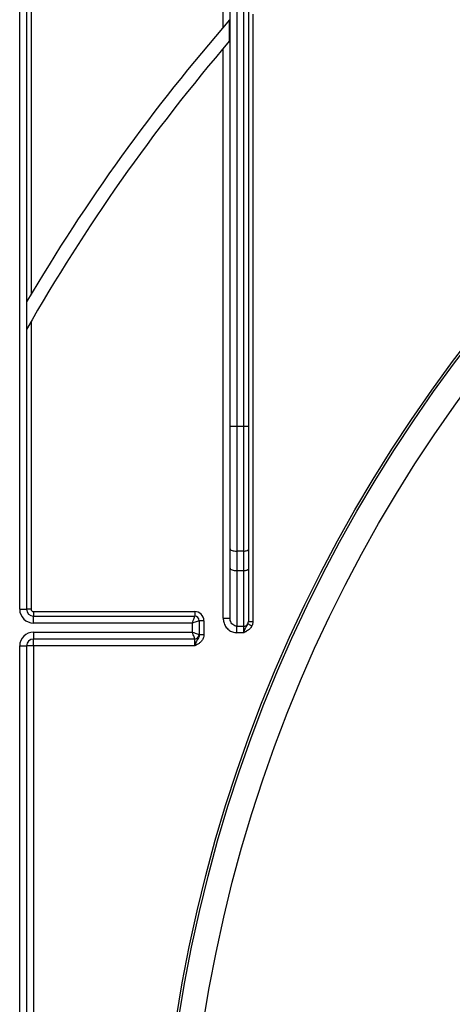
# Model space of a CAD drawing. Units: millimetres. Extents: x 80 to 6636, y -712 to 3696.
# Drawn here: x 471 to 566, y 1892 to 2107 of the extents above; entities that cross this region are included whole.
import ezdxf

# ---------------------------------------------------------------- set-up
doc = ezdxf.new("R2010")
doc.units = ezdxf.units.MM
doc.header["$LTSCALE"] = 10

msp = doc.modelspace()

# ---------------------------------------------------------------- linework, layer by layer
at = {"color": 7, "linetype": 'Continuous', "lineweight": 25}
for p, q in [((515.73063, 2105.57154), (515.73063, 2291.14521)), ((517.23064, 2018.25136), (517.23064, 2290.64519)), ((518.73065, 2290.64519), (518.73065, 2018.25136)), ((520.23066, 2018.25136), (520.23066, 2290.64519)), ((521.23064, 2290.64519), (521.23064, 2018.25136)), ((471.23063, 1978.14519), (471.23063, 2286.70422)), ((472.73064, 2284.71688), (472.73064, 1978.14519)), ((473.73063, 2284.71688), (473.73063, 2047.14281)), ((517.14486, 2102.61432), (517.14486, 2107.20301)), ((522.23063, 2108.43826), (522.23063, 1975.49522)), ((515.73063, 1976.20976), (515.73063, 2100.9543)), ((473.73063, 2041.19468), (473.73063, 1978.14519)), ((517.23064, 2018.25136), (518.73065, 2018.25136)), ((517.23064, 1991.40275), (517.23064, 2018.25136)), ((518.73065, 2018.25136), (520.23066, 2018.25136)), ((518.73065, 2018.25136), (518.73065, 1990.88973)), ((520.23066, 1990.88973), (520.23066, 2018.25136)), ((520.23066, 2018.25136), (521.23064, 2018.25136)), ((521.23064, 2018.25136), (521.23064, 1991.23174)), ((517.23064, 1987.13786), (517.23064, 1991.40275)), ((520.23066, 1990.88973), (518.73065, 1990.88973)), ((518.73065, 1990.88973), (518.73065, 1986.62484)), ((520.23066, 1986.62484), (520.23066, 1990.88973)), ((521.23064, 1991.23174), (521.23064, 1986.96685)), ((517.23064, 1976.20976), (517.23064, 1987.13786)), ((518.73065, 1986.62484), (520.23066, 1986.62484)), ((518.73065, 1986.62484), (518.73065, 1974.45226)), ((520.23066, 1974.45226), (520.23066, 1986.62484)), ((521.23064, 1986.96685), (521.23064, 1975.49522)), ((471.23063, 1978.14519), (472.73064, 1978.14519)), ((473.73063, 1978.14519), (472.73064, 1978.14519)), ((474.23065, 1977.64522), (509.50301, 1977.64522)), ((474.23065, 1977.64522), (474.23065, 1976.64518)), ((509.50301, 1977.64522), (509.50301, 1976.64518)), ((474.23065, 1975.14522), (474.23065, 1976.64518)), ((474.23065, 1976.64518), (509.50301, 1976.64518)), ((509.00299, 1975.14522), (474.23065, 1975.14522)), ((509.00299, 1973.14519), (509.00299, 1975.14522)), ((510.503, 1975.64519), (510.503, 1972.64517)), ((511.50299, 1975.64519), (510.503, 1975.64519)), ((511.50299, 1975.64519), (511.50299, 1972.59468)), ((515.73063, 1976.20976), (517.23064, 1976.20976)), ((521.23064, 1975.49522), (522.23063, 1975.49522)), ((474.23065, 1973.14519), (509.00299, 1973.14519)), ((474.23065, 1973.14519), (474.23065, 1971.64518)), ((518.73065, 1974.45226), (520.23066, 1974.45226)), ((518.73065, 1973.02628), (518.73065, 1974.45226)), ((520.23066, 1973.02628), (518.73065, 1973.02628)), ((520.23066, 1973.02628), (520.23066, 1974.45226)), ((509.50301, 1971.64518), (474.23065, 1971.64518)), ((474.23065, 1970.14517), (474.23065, 1971.64518)), ((509.50301, 1970.14517), (509.50301, 1971.64518)), ((510.503, 1972.64517), (510.503, 1972.59468)), ((510.503, 1972.59468), (511.50299, 1972.59468)), ((471.23063, 1607.58615), (471.23063, 1970.14517)), ((471.23063, 1970.14517), (472.73064, 1970.14517)), ((472.73064, 1970.14517), (472.73064, 1609.92712)), ((474.23065, 1970.14517), (472.73064, 1970.14517)), ((474.23065, 1970.14517), (474.23065, 1636.22958)), ((509.50301, 1970.14517), (474.23065, 1970.14517))]:
    msp.add_line(p, q, dxfattribs=at)
at = {"color": 7, "linetype": 'Continuous', "lineweight": 25, "flags": 128}
for points in [[(517.23064, 1991.40275), (517.25948, 1991.30267), (517.34484, 1991.20647), (517.48342, 1991.11778), (517.66998, 1991.04), (517.89731, 1990.97622), (518.15659, 1990.92877), (518.43799, 1990.89963), (518.73065, 1990.88973)], [(520.23066, 1990.88973), (520.42574, 1990.89629), (520.61332, 1990.91578), (520.78623, 1990.94737), (520.93775, 1990.98993), (521.06208, 1991.04172), (521.15453, 1991.10085), (521.21145, 1991.16505), (521.23064, 1991.23174)], [(517.23064, 1987.13786), (517.25948, 1987.03778), (517.34484, 1986.94152), (517.48342, 1986.85283), (517.66998, 1986.7751), (517.89731, 1986.71127), (518.15659, 1986.66388), (518.43799, 1986.63468), (518.73065, 1986.62484)], [(520.23066, 1986.62484), (520.42574, 1986.6314), (520.61332, 1986.65083), (520.78623, 1986.68248), (520.93775, 1986.72498), (521.06208, 1986.77683), (521.15453, 1986.83596), (521.21145, 1986.9001), (521.23064, 1986.96685)], [(509.00299, 1975.14522), (509.10056, 1975.43782), (509.19438, 1975.71922), (509.28081, 1975.97856), (509.35656, 1976.20583), (509.41873, 1976.39239), (509.46499, 1976.53103), (509.49342, 1976.61639), (509.50301, 1976.64518)], [(510.503, 1975.64519), (510.47421, 1975.63559), (510.38886, 1975.60716), (510.25022, 1975.56091), (510.06365, 1975.49874), (509.83638, 1975.42298), (509.57704, 1975.33656), (509.29565, 1975.24274), (509.00299, 1975.14522)], [(521.12657, 1974.98054), (521.16305, 1974.96337), (521.22707, 1974.93315), (521.31653, 1974.89101), (521.42853, 1974.8382), (521.5596, 1974.77645), (521.7054, 1974.70773), (521.86132, 1974.63417), (522.02243, 1974.55824)], [(509.50301, 1971.64518), (509.49342, 1971.67403), (509.46499, 1971.75938), (509.41873, 1971.89796), (509.35656, 1972.08453), (509.28081, 1972.31186), (509.19438, 1972.5712), (509.10056, 1972.85253), (509.00299, 1973.14519)], [(509.00299, 1973.14519), (509.29565, 1973.04768), (509.57704, 1972.95386), (509.83638, 1972.86743), (510.06365, 1972.79162), (510.25022, 1972.72945), (510.38886, 1972.68325), (510.47421, 1972.65482), (510.503, 1972.64517)]]:
    msp.add_lwpolyline(points, dxfattribs=at)
at = {"color": 7, "linetype": 'Continuous', "lineweight": 25}
for radius in [323, 322.47102, 317]:
    msp.add_circle((824.73064, 1839.1452), radius, dxfattribs=at)
for centre, radius, start, end in [((824.73064, 1839.1452), 408, 138.9281897, 149.6262138), ((824.73064, 1839.1452), 405, 139.4175914, 150.358369), ((474.23064, 1978.1452), 3, 180, 270), ((474.23064, 1978.1452), 1.5, 180, 270), ((474.23064, 1978.1452), 0.5, 180, 270), ((509.50302, 1975.6452), 2, 0, 90), ((509.50302, 1975.6452), 1, 0, 90), ((520.24121, 1975.45821), 1.00601, 269.3992092, 331.6520803), ((474.23064, 1970.1452), 3, 90, 180), ((474.23064, 1970.1452), 1.5, 90, 180), ((509.50302, 1972.6452), 1, 270, 0)]:
    msp.add_arc(centre, radius, start, end, dxfattribs=at)
for points, knots in [([(515.73063, 1976.20976), (515.75275, 1975.91493), (515.80078, 1975.27472), (516.21318, 1974.37219), (516.88909, 1973.62583), (517.75742, 1973.1234), (518.40617, 1973.05866), (518.73065, 1973.02628)], [0, 0, 0, 0, 0.182294811, 0.395842602, 0.599745475, 0.799810823, 1, 1, 1, 1]), ([(518.73065, 1974.45226), (518.5677, 1974.47015), (518.23778, 1974.50637), (517.80154, 1974.78475), (517.46528, 1975.1966), (517.26405, 1975.69414), (517.24131, 1976.04501), (517.23064, 1976.20976)], [0, 0, 0, 0, 0.186406093, 0.377433749, 0.580384898, 0.802963699, 1, 1, 1, 1]), ([(520.23066, 1973.02628), (520.23189, 1973.02997), (520.26804, 1973.13844), (520.33727, 1973.34569), (520.46707, 1973.7095), (520.60095, 1974.02359), (520.79038, 1974.38386), (520.97352, 1974.65398), (521.08993, 1974.90236), (521.12657, 1974.98054)], [0, 0, 0, 0, 0.004976632, 0.146068189, 0.278775008, 0.511904593, 0.622687904, 0.881242102, 1, 1, 1, 1]), ([(521.12657, 1974.98054), (521.14178, 1975.01853), (521.20756, 1975.18289), (521.22061, 1975.35946), (521.23064, 1975.49522)], [0, 0, 0, 0, 0.231129953, 1, 1, 1, 1]), ([(522.23063, 1975.49522), (522.20973, 1975.24709), (522.18241, 1974.92278), (522.05286, 1974.62758), (522.02243, 1974.55824)], [0, 0, 0, 0, 0.765105129, 1, 1, 1, 1]), ([(522.02243, 1974.55824), (521.95208, 1974.42901), (521.75929, 1974.07488), (521.39988, 1973.72845), (520.9977, 1973.43931), (520.7228, 1973.27852), (520.44947, 1973.13569), (520.30737, 1973.06464), (520.23443, 1973.02817), (520.23066, 1973.02628)], [0, 0, 0, 0, 0.183108616, 0.501780423, 0.609806074, 0.801770154, 0.898233605, 0.994733184, 1, 1, 1, 1]), ([(510.503, 1972.59468), (510.49281, 1972.48202), (510.46978, 1972.22755), (510.27874, 1971.83579), (510.01886, 1971.43601), (509.80825, 1971.00538), (509.64168, 1970.56035), (509.55135, 1970.29098), (509.50424, 1970.14889), (509.50301, 1970.14517)], [0, 0, 0, 0, 0.119908356, 0.270828664, 0.477126105, 0.704094662, 0.843706278, 0.995913528, 1, 1, 1, 1]), ([(511.50299, 1972.59468), (511.48409, 1972.38326), (511.44389, 1971.93366), (511.11166, 1971.29494), (510.6235, 1970.79075), (510.15184, 1970.48362), (509.79122, 1970.28944), (509.6029, 1970.19511), (509.50679, 1970.14706), (509.50301, 1970.14517)], [0, 0, 0, 0, 0.188842811, 0.401576753, 0.629110571, 0.811276014, 0.903694355, 0.996217584, 1, 1, 1, 1])]:
    msp.add_open_spline(points, degree=3, knots=knots, dxfattribs=at)

doc.saveas('drawing.dxf')
